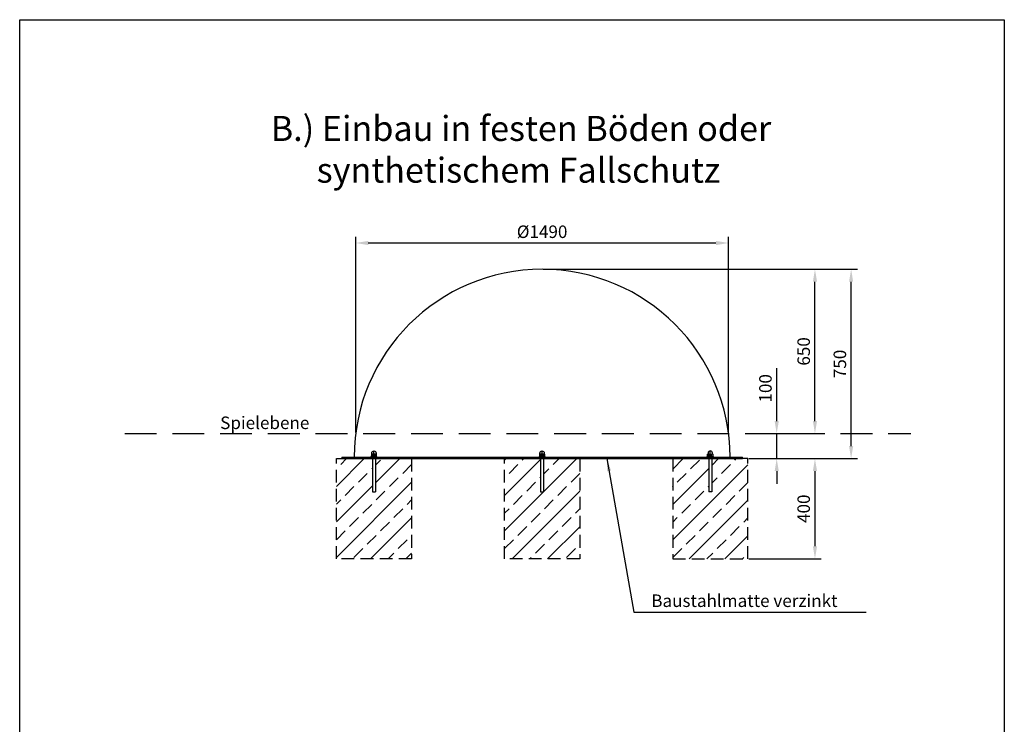
# Model space of a CAD drawing. Extents: x -1367770 to 594028, y -348418 to 16499.
# Drawn here: x 77214 to 81144, y -4873 to -2060 of the extents above; entities that cross this region are included whole.
import ezdxf

# ---------------------------------------------------------------- set-up
doc = ezdxf.new("R2010")
doc.units = 0
doc.header["$MEASUREMENT"] = 0
doc.header["$PDMODE"] = 35
doc.header["$PDSIZE"] = 10
doc.linetypes.add('ACAD_ISO08W100', pattern=[36, 24, -3, 6, -3])
doc.linetypes.add('GESTRICHELT2', pattern=[9.525, 6.35, -3.175])
doc.layers.get('0').update_dxf_attribs({"linetype": 'CONTINUOUS'})
doc.layers.get('DEFPOINTS').update_dxf_attribs({"linetype": 'CONTINUOUS'})
for name, color, linetype in [('AM_0N', 7, 'CONTINUOUS'), ('AM_7N', 4, 'ACAD_ISO08W100'), ('ANKER', 8, 'CONTINUOUS'), ('BEMASSUNG', 4, 'CONTINUOUS'), ('FUNDAMENT', 5, 'GESTRICHELT2'), ('SCHRAFFUR', 3, 'CONTINUOUS'), ('VERDECKTE', 5, 'GESTRICHELT2'), ('ZEICHENFELD', 7, 'CONTINUOUS'), ('ZEICHNUNG', 1, 'CONTINUOUS')]:
    doc.layers.add(name, color=color, linetype=linetype)
doc.styles.add('ROMANS', font='romans')
doc.dimstyles.new('1zu20', dxfattribs={"dimscale": 20, "dimtxt": 2.5, "dimasz": 2.5, "dimexe": 1.25, "dimexo": 0.2, "dimgap": 1, "dimtad": 1, "dimdec": 1, "dimzin": 9, "dimdsep": 46, "dimtxsty": 'ROMANS', "dimcen": 0.63, "dimclrd": 256, "dimclre": 256, "dimclrt": 256, "dimadec": 0, "dimazin": 0, "dimtfac": 1, "dimtdec": 1, "dimtmove": 0, "dimatfit": 3, "dimfxl": 1, "dimtolj": 1, "dimtzin": 9, "dimarcsym": 0})

# ---------------------------------------------------------------- blocks, each defined once
blk = doc.blocks.new('DIN125_1A-0-0-0-12-13')
at = {"layer": 'AM_0N'}
blk.add_lwpolyline([(-12, 2.5), (-12, 0), (12, 0), (12, 2.5), (-12, 2.5)], dxfattribs=at)
blk = doc.blocks.new('DIN1587_R-0-0-1-12')
at = {"layer": 'AM_0N'}
for p, q in [((-7.8, 0), (7.8, 0)), ((-5.2, 0.9), (-5.2, 9.1)), ((5.2, 0.9), (5.2, 9.1))]:
    blk.add_line(p, q, dxfattribs=at)
blk.add_lwpolyline([(-10.4, 9.1), (-10.4, 0.9, 0.36397), (-5.2, 0.9, 0.181985), (5.2, 0.9, 0.36397), (10.4, 0.9), (10.4, 9.1, 0.36397), (5.2, 9.1, 0.181985), (-5.2, 9.1, 0.36397)], format="xyb", close=True, dxfattribs=at)
blk.add_lwpolyline([(-8.5, 9.9), (-8.5, 13.5, -1), (8.5, 13.5), (8.5, 9.9)], format="xyb", dxfattribs=at)
at = {"layer": 'AM_7N'}
blk.add_line((0, -1.8), (0, 23.8), dxfattribs=at)
blk = doc.blocks.new('*D93')
at = {"layer": 'BEMASSUNG', "lineweight": -2, "ltscale": 0.8}
for p, q in [((80235.7, -3662.6), (80235.7, -3451.2)), ((80124.5, -3712.6), (80260.7, -3712.6)), ((80235.7, -3812.6), (80235.7, -3712.6)), ((80124.5, -3812.6), (80260.7, -3812.6)), ((80235.7, -3862.6), (80235.7, -3912.6))]:
    blk.add_line(p, q, dxfattribs=at)
at = {"layer": 'BEMASSUNG'}
for points in [[(80227.4, -3662.6), (80244.1, -3662.6), (80235.7, -3712.6)], [(80244.1, -3862.6), (80227.4, -3862.6), (80235.7, -3812.6)]]:
    blk.add_solid(points, dxfattribs=at)
at = {"layer": 'DEFPOINTS', "color": 0}
for p in [(80120.5, -3712.6), (80235.7, -3712.6), (80120.5, -3812.6)]:
    blk.add_point(p, dxfattribs=at)
at = {"layer": 'BEMASSUNG', "ltscale": 0.8, "insert": (80190.7, -3531.9), "char_height": 50, "attachment_point": 5, "rotation": 90, "style": 'ROMANS'}
blk.add_mtext('\\A1;100', dxfattribs=at)
blk = doc.blocks.new('*D94')
at = {"layer": 'BEMASSUNG', "lineweight": -2, "ltscale": 0.8}
for p, q in [((79303.3, -3056.6), (80413.4, -3056.6)), ((80388.4, -3662.6), (80388.4, -3106.6)), ((80239.7, -3712.6), (80413.4, -3712.6))]:
    blk.add_line(p, q, dxfattribs=at)
at = {"layer": 'BEMASSUNG'}
for points in [[(80396.8, -3106.6), (80380.1, -3106.6), (80388.4, -3056.6)], [(80380.1, -3662.6), (80396.8, -3662.6), (80388.4, -3712.6)]]:
    blk.add_solid(points, dxfattribs=at)
at = {"layer": 'DEFPOINTS', "color": 0}
for p in [(79299.3, -3056.6), (80388.4, -3056.6), (80235.7, -3712.6)]:
    blk.add_point(p, dxfattribs=at)
at = {"layer": 'BEMASSUNG', "ltscale": 0.8, "insert": (80343.4, -3384.6), "char_height": 50, "attachment_point": 5, "rotation": 90, "style": 'ROMANS'}
blk.add_mtext('\\A1;\\A1;650', dxfattribs=at)
blk = doc.blocks.new('*D95')
at = {"layer": 'BEMASSUNG', "lineweight": -2, "ltscale": 0.8}
for p, q in [((78555.3, -3708.6), (78555.3, -2926.7)), ((80043.4, -3708.6), (80043.4, -2926.7)), ((78605.3, -2951.7), (79993.4, -2951.7))]:
    blk.add_line(p, q, dxfattribs=at)
at = {"layer": 'BEMASSUNG'}
for points in [[(78605.3, -2943.4), (78605.3, -2960.1), (78555.3, -2951.7)], [(79993.4, -2960.1), (79993.4, -2943.4), (80043.4, -2951.7)]]:
    blk.add_solid(points, dxfattribs=at)
at = {"layer": 'DEFPOINTS', "color": 0}
for p in [(80043.4, -2951.7), (78555.3, -3712.6), (80043.4, -3712.6)]:
    blk.add_point(p, dxfattribs=at)
at = {"layer": 'BEMASSUNG', "ltscale": 0.8, "insert": (79299.3, -2906.7), "char_height": 50, "attachment_point": 5, "style": 'ROMANS'}
blk.add_mtext('\\A1;\\A1;Ø1490', dxfattribs=at)
blk = doc.blocks.new('*D100')
at = {"layer": 'BEMASSUNG', "lineweight": -2, "ltscale": 0.8}
for p, q in [((80124.5, -3812.6), (80413.4, -3812.6)), ((80388.4, -3862.6), (80388.4, -4162.6)), ((80124.5, -4212.6), (80413.4, -4212.6))]:
    blk.add_line(p, q, dxfattribs=at)
at = {"layer": 'BEMASSUNG'}
for points in [[(80396.8, -3862.6), (80380.1, -3862.6), (80388.4, -3812.6)], [(80380.1, -4162.6), (80396.8, -4162.6), (80388.4, -4212.6)]]:
    blk.add_solid(points, dxfattribs=at)
at = {"layer": 'DEFPOINTS', "color": 0}
for p in [(80120.5, -3812.6), (80120.5, -4212.6), (80388.4, -4212.6)]:
    blk.add_point(p, dxfattribs=at)
at = {"layer": 'BEMASSUNG', "ltscale": 0.8, "insert": (80343.4, -4012.6), "char_height": 50, "attachment_point": 5, "rotation": 90, "style": 'ROMANS'}
blk.add_mtext('\\A1;400', dxfattribs=at)
blk = doc.blocks.new('*D189')
at = {"layer": 'BEMASSUNG', "lineweight": -2, "ltscale": 0.8}
for p, q in [((79303.3, -3056.6), (80557.8, -3056.6)), ((80532.8, -3762.6), (80532.8, -3106.6)), ((80124.5, -3812.6), (80557.8, -3812.6))]:
    blk.add_line(p, q, dxfattribs=at)
at = {"layer": 'BEMASSUNG'}
for points in [[(80541.1, -3106.6), (80524.4, -3106.6), (80532.8, -3056.6)], [(80524.4, -3762.6), (80541.1, -3762.6), (80532.8, -3812.6)]]:
    blk.add_solid(points, dxfattribs=at)
at = {"layer": 'DEFPOINTS', "color": 0}
for p in [(79299.3, -3056.6), (80532.8, -3056.6), (80120.5, -3812.6)]:
    blk.add_point(p, dxfattribs=at)
at = {"layer": 'BEMASSUNG', "ltscale": 0.8, "insert": (80487.8, -3434.6), "char_height": 50, "attachment_point": 5, "rotation": 90, "style": 'ROMANS'}
blk.add_mtext('\\A1;750', dxfattribs=at)

msp = doc.modelspace()

# ---------------------------------------------------------------- hatches: boundary and pattern name
at = {"layer": 'SCHRAFFUR', "ltscale": 0.8}
h = msp.add_hatch(dxfattribs=at)
h.set_pattern_fill('ANSI33', color=256, scale=400)
h.set_pattern_definition([(45, (4479.03, 0), (-70.71068, 70.71068), []), (45, (4549.74, 0), (-70.71068, 70.71068), [50, -25])])
h.paths.add_polyline_path([(78499.35, -3812.59), (78478.18, -3812.59), (78478.18, -4212.59), (78778.18, -4212.59), (78778.18, -3812.59), (78634.18, -3812.59), (78634.18, -3944.59), (78622.18, -3944.59), (78622.18, -3812.59)])
h.paths.add_polyline_path([(79149.35, -3812.59), (79149.35, -4212.59), (79449.35, -4212.59), (79449.35, -3812.59), (79305.35, -3812.59), (79305.35, -3944.59), (79293.35, -3944.59), (79293.35, -3812.59)])
h.paths.add_polyline_path([(79820.52, -4212.59), (80120.52, -4212.59), (80120.52, -3812.59), (80099.35, -3812.59), (79976.52, -3812.59), (79976.52, -3944.59), (79964.52, -3944.59), (79964.52, -3812.59), (79820.52, -3812.59)])

# ---------------------------------------------------------------- linework, layer by layer
at = {"layer": 'ANKER'}
for p, q in [((78622.18, -3812.59), (78622.18, -3944.59)), ((78634.18, -3812.59), (78634.18, -3944.59)), ((79293.35, -3812.59), (79293.35, -3944.59)), ((79305.35, -3812.59), (79305.35, -3944.59)), ((79964.52, -3812.59), (79964.52, -3944.59)), ((79976.52, -3812.59), (79976.52, -3944.59)), ((78622.18, -3944.59), (78634.18, -3944.59)), ((79293.35, -3944.59), (79305.35, -3944.59)), ((79976.52, -3944.59), (79964.52, -3944.59))]:
    msp.add_line(p, q, dxfattribs=at)
at = {"layer": 'FUNDAMENT', "ltscale": 8}
for p, q in [((78478.18, -4212.59), (78478.18, -3812.59)), ((78478.18, -3812.59), (78778.18, -3812.59)), ((78778.18, -3812.59), (78778.18, -4212.59)), ((79149.35, -4212.59), (79149.35, -3812.59)), ((79149.35, -3812.59), (79449.35, -3812.59)), ((79449.35, -3812.59), (79449.35, -4212.59)), ((80120.52, -3812.59), (79820.52, -3812.59)), ((79820.52, -3812.59), (79820.52, -4212.59)), ((80120.52, -4212.59), (80120.52, -3812.59)), ((78778.18, -4212.59), (78478.18, -4212.59)), ((79449.35, -4212.59), (79149.35, -4212.59)), ((79820.52, -4212.59), (80120.52, -4212.59))]:
    msp.add_line(p, q, dxfattribs=at)
at = {"layer": 'VERDECKTE', "ltscale": 20}
msp.add_line((77633.19, -3712.59), (80771.22, -3712.59), dxfattribs=at)
at = {"layer": 'ZEICHENFELD'}
for p, q in [((77214.18, -7780.74), (77214.18, -2060.17)), ((77214.18, -2060.17), (81144.18, -2060.17)), ((81144.18, -2060.17), (81144.18, -7780.74))]:
    msp.add_line(p, q, dxfattribs=at)
at = {"layer": 'ZEICHNUNG', "ltscale": 0.8}
for p, q in [((78499.35, -3806.59), (80099.35, -3806.59)), ((78499.35, -3806.59), (78499.35, -3812.59)), ((80099.35, -3812.59), (80099.35, -3806.59)), ((78499.35, -3812.59), (80099.35, -3812.59))]:
    msp.add_line(p, q, dxfattribs=at)
msp.add_arc((79299.35, -3806.59), 750, 0, 180, dxfattribs=at)

# ---------------------------------------------------------------- block references
at = {"ltscale": 0.8}
for name, p in [('DIN125_1A-0-0-0-12-13', (78628.18, -3806.59)), ('DIN1587_R-0-0-1-12', (78628.18, -3804.09)), ('DIN125_1A-0-0-0-12-13', (79299.35, -3806.59)), ('DIN1587_R-0-0-1-12', (79299.35, -3804.09))]:
    msp.add_blockref(name, p, dxfattribs=at)
at = {"ltscale": 0.8, "xscale": -1}
for name, p in [('DIN125_1A-0-0-0-12-13', (79970.52, -3806.59)), ('DIN1587_R-0-0-1-12', (79970.52, -3804.09))]:
    msp.add_blockref(name, p, dxfattribs=at)

# ---------------------------------------------------------------- texts
at = {"layer": 'BEMASSUNG', "ltscale": 0.8, "insert": (79735.02, -4404.9), "char_height": 50, "attachment_point": 7, "style": 'ROMANS'}
msp.add_mtext('\\A1;Baustahlmatte verzinkt', dxfattribs=at)
at = {"layer": 'ZEICHNUNG', "style": 'ROMANS'}
msp.add_text('Spielebene', height=50, dxfattribs=at).set_placement((78014.38, -3694.58))
at = {"layer": 'ZEICHNUNG', "insert": (78216.19, -2444.28), "char_height": 100, "attachment_point": 1, "style": 'ROMANS'}
msp.add_mtext_dynamic_manual_height_columns('{\\fArial|b0|i0|c0|p34;B.) Einbau in festen Böden oder \\P      synthetischem Fallschutz }', width=2920.8979, gutter_width=17.5, heights=[0], dxfattribs=at)

# ---------------------------------------------------------------- dimensions: what is measured, and where the dimension line sits
at = {"layer": 'BEMASSUNG', "ltscale": 0.8}
dim = msp.add_linear_dim(base=(80043.43, -2951.73), p1=(78555.26, -3712.59), p2=(80043.43, -3712.59), text='\\A1;Ø<>', dimstyle='1zu20', override={"dimrnd": 5}, dxfattribs=at)
dim.commit()
dim.dimension.update_dxf_attribs({"geometry": '*D95', "text_midpoint": (79299.35, -2906.73)})
dim = msp.add_linear_dim(base=(80388.44, -3056.59), p1=(80235.74, -3712.59), p2=(79299.35, -3056.59), angle=90, text='\\A1;650', dimstyle='1zu20', override={"dimrnd": 0}, dxfattribs=at)
dim.commit()
dim.dimension.update_dxf_attribs({"geometry": '*D94', "text_midpoint": (80343.44, -3384.59)})
dim = msp.add_linear_dim(base=(80532.76, -3056.59), p1=(80120.52, -3812.59), p2=(79299.35, -3056.59), angle=90, dimstyle='1zu20', override={"dimrnd": 50}, dxfattribs=at)
dim.commit()
dim.dimension.update_dxf_attribs({"geometry": '*D189', "text_midpoint": (80487.76, -3434.59)})
for base, p2, picture, middle in [((80235.74, -3712.59), (80120.52, -3712.59), '*D93', (80190.74, -3531.88)), ((80388.44, -4212.59), (80120.52, -4212.59), '*D100', (80343.44, -4012.59))]:
    dim = msp.add_linear_dim(base=base, p1=(80120.52, -3812.59), p2=p2, angle=90, dimstyle='1zu20', dxfattribs=at)
    dim.commit()
    dim.dimension.update_dxf_attribs({"geometry": picture, "text_midpoint": middle})

# ---------------------------------------------------------------- leaders
at = {"layer": 'BEMASSUNG', "ltscale": 0.8, "annotation_type": 0, "has_hookline": 1, "hookline_direction": 0, "text_width": 857.14}
msp.add_leader([(79558.08, -3812.59), (79665.02, -4424.9), (79715.02, -4424.9)], dimstyle='1zu20', dxfattribs=at)

doc.saveas('drawing.dxf')
